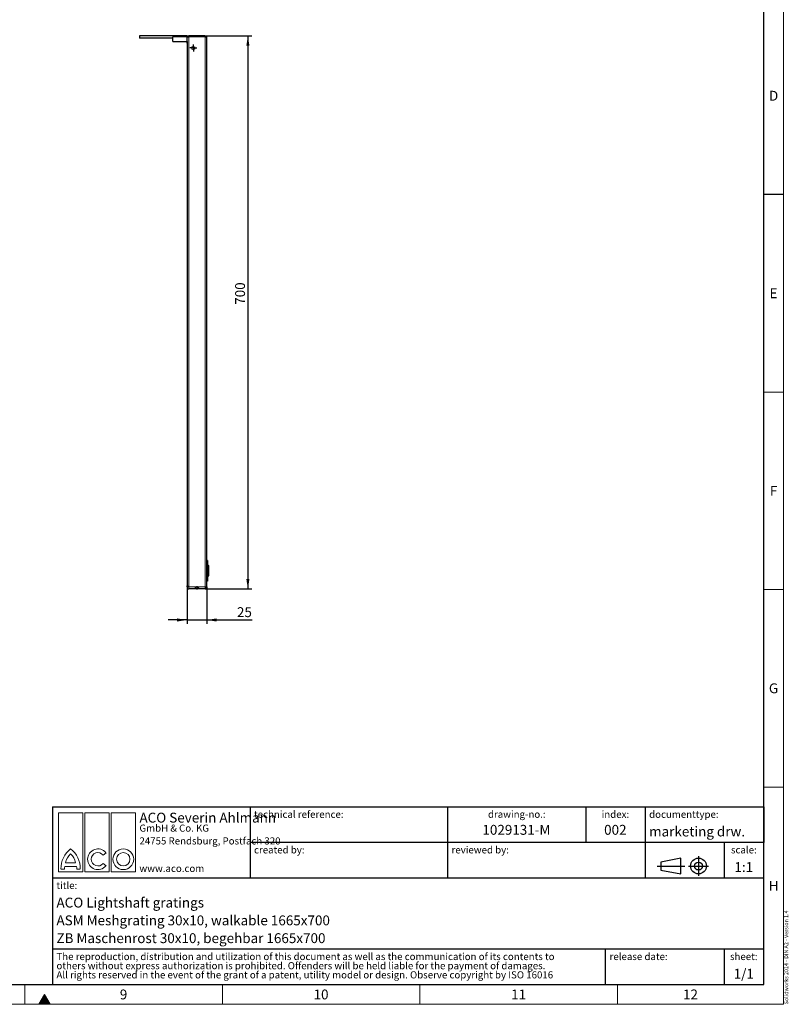
# Model space of a CAD drawing. Units: millimetres. Extents: x 75 to 2951, y 25 to 2075.
# Drawn here: x 1978 to 2951, y 25 to 1271 of the extents above; entities that cross this region are included whole.
import ezdxf

# ---------------------------------------------------------------- set-up
doc = ezdxf.new("R2010")
doc.units = ezdxf.units.MM
doc.header["$LTSCALE"] = 5
doc.linetypes.add('CENTERX2', pattern=[20.32, 12.7, -2.54, 2.54, -2.54])
doc.layers.get('0').update_dxf_attribs({"color": 1})
for name, color, linetype in [('38769', 7, 'Continuous'), ('DIMENSION', 3, 'Continuous'), ('MARKETING_DRW', 1, 'Continuous')]:
    doc.layers.add(name, color=color, linetype=linetype)
doc.styles.add('SLDTEXTSTYLE0', font='TXT', dxfattribs={"width": 0.549794})
doc.styles.add('SLDTEXTSTYLE1', font='TXT', dxfattribs={"width": 0.565422})
doc.styles.add('SLDTEXTSTYLE2', font='TXT', dxfattribs={"width": 0.605})
doc.dimstyles.new('SLDDIMSTYLE0', dxfattribs={"dimtxt": 12.5, "dimasz": 12.5, "dimexe": 0, "dimexo": 0.0625, "dimgap": 3.125, "dimtad": 1, "dimrnd": 1e-09, "dimzin": 12, "dimdsep": 46, "dimtxsty": 'SLDTEXTSTYLE2', "dimsah": 1, "dimcen": 0.09, "dimadec": 0, "dimazin": 3, "dimtfac": 1, "dimtofl": 0, "dimtmove": 0, "dimatfit": 3, "dimfxl": 0, "dimfrac": 2, "dimtolj": 1, "dimtzin": 12, "dimarcsym": 0})
doc.dimstyles.new('SLDDIMSTYLE1', dxfattribs={"dimtxt": 12.5, "dimasz": 12.5, "dimexe": 0, "dimexo": 0.0625, "dimgap": 3.125, "dimtad": 1, "dimrnd": 1e-09, "dimzin": 12, "dimdsep": 46, "dimtxsty": 'SLDTEXTSTYLE2', "dimsah": 1, "dimcen": 0.09, "dimadec": 0, "dimazin": 3, "dimtfac": 1, "dimtmove": 0, "dimatfit": 0, "dimfxl": 0, "dimfrac": 2, "dimtolj": 1, "dimtzin": 12, "dimarcsym": 0})

# ---------------------------------------------------------------- blocks, each defined once
blk = doc.blocks.new('SW_NOTE_0')
at = {"color": 0, "linetype": 'Continuous', "lineweight": 0, "char_height": 9, "attachment_point": 1, "style": 'SLDTEXTSTYLE0'}
for s, insert in [('24755 Rendsburg, Postfach 320', (0, 11.6)), ('www.aco.com', (0, -23.2))]:
    blk.add_mtext(s, dxfattribs=dict(at, insert=insert))
blk = doc.blocks.new('DE - ACO Severin Ahlmann')
at = {"linetype": 'Continuous', "lineweight": 0}
for p, q in [((7.5, 82.5), (38.2, 82.5)), ((7.5, 82.5), (7.5, 7.5)), ((38.2, 82.5), (38.2, 7.5)), ((40.9, 82.5), (71.6, 82.5)), ((40.9, 82.5), (40.9, 7.5)), ((71.6, 82.5), (71.6, 7.5)), ((74.2, 82.5), (105, 82.5)), ((74.2, 82.5), (74.2, 7.5)), ((105, 82.5), (105, 7.5)), ((67.7, 31.9), (64, 28.9)), ((15.4, 14.6), (30.4, 14.6)), ((16.5, 19.1), (29.2, 19.1)), ((67.7, 15.4), (64, 18.3)), ((7.5, 7.5), (38.2, 7.5)), ((10.7, 11.2), (15, 11.2)), ((30.7, 11.2), (35.1, 11.2)), ((40.9, 7.5), (71.6, 7.5)), ((74.2, 7.5), (105, 7.5))]:
    blk.add_line(p, q, dxfattribs=at)
for radius in [13.1, 8.44]:
    blk.add_circle((89.6, 23.6), radius, dxfattribs=at)
for centre, radius, start, end in [((42.2, 11.9), 31.5, 127.8, 181.1098), ((37.1, 14.9), 21, 132.5301, 168.3924), ((3.6, 11.9), 31.5, 358.8902, 52.2), ((8.7, 14.9), 21, 11.6076, 47.4699), ((57.5, 23.6), 13.1, 39, 321), ((57.5, 23.6), 8.44, 39, 321), ((36, 10.6), 21, 169.0223, 178.2973), ((9.8, 10.6), 21, 1.7027, 10.9777)]:
    blk.add_arc(centre, radius, start, end, dxfattribs=at)
blk.add_blockref('SW_NOTE_0', (110, 39.7), dxfattribs=at)
at = {"linetype": 'Continuous', "lineweight": 0, "attachment_point": 1}
for s, insert, char_height, style in [('ACO Severin Ahlmann', (110, 82.5), 12.5, 'SLDTEXTSTYLE1'), ('GmbH & Co. KG', (110, 67.5), 9, 'SLDTEXTSTYLE2')]:
    blk.add_mtext(s, dxfattribs=dict(at, insert=insert, char_height=char_height, style=style))
blk = doc.blocks.new('SW_NOTE_1')
at = {"layer": 'MARKETING_DRW', "color": 0, "char_height": 9, "attachment_point": 1, "style": 'SLDTEXTSTYLE2'}
for s, insert in [('The reproduction, distribution and utilization of this document as well as the communication of its contents to', (0, 11.6)), ('others without express authorization is prohibited. Offenders will be held liable for the payment of damages.', (0, 0)), ('All rights reserved in the event of the grant of a patent, utility model or design. Observe copyright by ISO 16016', (0, -11.6))]:
    blk.add_mtext(s, dxfattribs=dict(at, insert=insert))
blk = doc.blocks.new('_D_3')
at = {"layer": 'DIMENSION'}
for p, q in [((2190.2, 554.8), (2190.2, 506.5)), ((2215.2, 553.4), (2215.2, 506.5)), ((2190.2, 511.5), (2166.2, 511.5)), ((2190.2, 511.5), (2215.2, 511.5)), ((2215.2, 511.5), (2272.5, 511.5))]:
    blk.add_line(p, q, dxfattribs=at)
for points in [[(2190.2, 511.5), (2177.7, 513.4), (2177.7, 509.5)], [(2215.2, 511.5), (2227.7, 509.5), (2227.7, 513.4)]]:
    blk.add_solid(points, dxfattribs=at)
at = {"layer": 'DIMENSION', "insert": (2253.4, 527.6), "char_height": 12.5, "attachment_point": 1, "style": 'SLDTEXTSTYLE2'}
blk.add_mtext('25', dxfattribs=at)
blk = doc.blocks.new('_D_4')
at = {"layer": 'DIMENSION'}
for p, q in [((2212.7, 1250.7), (2272.2, 1250.7)), ((2267.2, 1250.7), (2267.2, 550.7)), ((2213, 550.7), (2272.2, 550.7))]:
    blk.add_line(p, q, dxfattribs=at)
for points in [[(2267.2, 1250.7), (2265.3, 1238.2), (2269.2, 1238.2)], [(2267.2, 550.7), (2269.2, 563.2), (2265.3, 563.2)]]:
    blk.add_solid(points, dxfattribs=at)
at = {"layer": 'DIMENSION', "insert": (2251.1, 910.4), "char_height": 12.5, "attachment_point": 1, "rotation": 90, "style": 'SLDTEXTSTYLE2'}
blk.add_mtext('700', dxfattribs=at)
blk = doc.blocks.new('SW_CENTERMARKSYMBOL_0')
at = {"layer": 'DIMENSION', "color": 0}
for p, q in [((-2.5, 0), (-4.5, 0)), ((0, 0), (-2.5, 0)), ((0, 2.5), (0, 4.5)), ((0, 0), (0, 2.5)), ((0, 0), (0, -2.5)), ((0, 0), (2.5, 0)), ((2.5, 0), (4.5, 0)), ((0, -2.5), (0, -4.5))]:
    blk.add_line(p, q, dxfattribs=at)
blk = doc.blocks.new('1029131-M_002_Sideview')
at = {"color": 7, "linetype": 'Continuous', "lineweight": 30}
for p, q in [((2130.2, 1250.7), (2130.2, 1247.7)), ((2190.2, 1250.7), (2130.2, 1250.7)), ((2172.2, 1247.7), (2130.2, 1247.7)), ((2190.5, 1249.5), (2172.2, 1249.5)), ((2172.2, 1246.5), (2172.2, 1249.5)), ((2172.2, 1243.5), (2172.2, 1246.5)), ((2190.2, 1249.5), (2190.2, 1250.7)), ((2190.5, 1249.5), (2192.4, 1249.5)), ((2190.5, 1242.5), (2190.5, 1249.5)), ((2213, 1249.5), (2192.4, 1249.5)), ((2192.7, 1250.7), (2192.7, 1249.5)), ((2212.7, 1250.7), (2192.7, 1250.7)), ((2213, 1249.5), (2215, 1249.5)), ((2215.2, 553.6), (2215.2, 1248.5)), ((2172.2, 1243.5), (2190.5, 1243.5)), ((2190.2, 1243.5), (2190.2, 1241.5)), ((2190.2, 1241.5), (2190.2, 554.8)), ((2216.2, 586.7), (2215.2, 586.7)), ((2216.2, 586.7), (2216.2, 560.7)), ((2217.2, 580.2), (2217.2, 579.6)), ((2217.2, 579.6), (2217.2, 579.4)), ((2217.2, 579.4), (2217.2, 567.3)), ((2217.2, 567.3), (2217.2, 567.3)), ((2190.4, 554.1), (2190.2, 554.8)), ((2190.2, 554.8), (2190.2, 552.9)), ((2190.5, 553.4), (2190.5, 553.3)), ((2190.5, 553.3), (2190.5, 552)), ((2190.5, 552), (2190.5, 551.9)), ((2202.2, 550.7), (2192.4, 550.7)), ((2201.1, 551.9), (2204.4, 551.9)), ((2202.2, 550.7), (2203.3, 550.7)), ((2213, 550.7), (2203.3, 550.7)), ((2216.2, 560.7), (2215.2, 560.7)), ((2215.2, 553.4), (2215.2, 553.6)), ((2215.2, 553.4), (2215.2, 553.2)), ((2215.2, 553.2), (2215.2, 553)), ((2215.2, 553), (2215.2, 552.9))]:
    blk.add_line(p, q, dxfattribs=at)
at = {"color": 8, "linetype": 'Continuous', "lineweight": 0}
for p, q in [((2192.4, 1249.5), (2192.4, 553.8)), ((2212.7, 1249.5), (2212.7, 1250.7)), ((2213, 553.6), (2213, 1249.5)), ((2216.5, 580.7), (2216.5, 581.3)), ((2216.5, 580.2), (2216.5, 580.7)), ((2216.5, 567.4), (2216.5, 580.2)), ((2216.5, 566.2), (2216.5, 567.4)), ((2190.4, 552.2), (2190.5, 552.2)), ((2190.9, 554.3), (2191.2, 554.2)), ((2191.6, 554), (2192, 553.9)), ((2192.4, 553.8), (2192, 553.9)), ((2192.4, 553.8), (2192.4, 553.4)), ((2202.2, 553.4), (2192.4, 553.4)), ((2192.4, 550.7), (2192.4, 553.4)), ((2213, 553.4), (2203.3, 553.4)), ((2213, 553.4), (2213, 553.6)), ((2215.2, 553.4), (2213, 553.4)), ((2213, 553.4), (2213, 550.7)), ((2215, 552.4), (2215.1, 552.4))]:
    blk.add_line(p, q, dxfattribs=at)
at = {"color": 7, "linetype": 'Continuous', "lineweight": 30, "flags": 128}
blk.add_lwpolyline([(2203.9, 551.9), (2203.8, 552.9), (2203.5, 553.4)], dxfattribs=at)
at = {"color": 7, "linetype": 'Continuous', "lineweight": 30}
blk.add_circle((2198.2, 1235.5), 2, dxfattribs=at)
for centre, radius, start, end in [((2192.7, 1248.2), 2.5, 90, 148.6677), ((2212.7, 1248.2), 2.5, 31.3323, 90), ((2213, 1248.5), 2.2, 0, 27.0357), ((2216.7, 581.7), 0.5, 180, 245.6843), ((2216.7, 581.2), 0.5, 180, 245.6843), ((2216, 580.2), 1.2, 0, 65.6843), ((2216, 579.6), 1.2, 0, 65.6843), ((2216.7, 565.7), 0.5, 114.3157, 180), ((2216, 567.3), 1.2, 294.3157, 0), ((2192.4, 552.9), 2.2, 180, 198.6492), ((2192.4, 552.9), 2.2, 206.8778, 270), ((2213, 552.9), 2.2, 270, 355.5132)]:
    blk.add_arc(centre, radius, start, end, dxfattribs=at)
at = {"color": 8, "linetype": 'Continuous', "lineweight": 0}
for centre, radius, start, end in [((2216.6, 580.5), 0.384, 185.3961, 256.6708), ((2216.3, 579.3), 0.923, 5.3961, 76.6708), ((2216.5, 568.4), 0.982, 255.8247, 273.1363), ((2216.7, 565.1), 2.36, 75.8247, 93.1363)]:
    blk.add_arc(centre, radius, start, end, dxfattribs=at)
at = {"color": 7, "linetype": 'Continuous', "lineweight": 30}
blk.add_ellipse((2202.7, 550.7), major_axis=(0, 2.83), ratio=0.707107, start_param=5.980683, end_param=6.585687, dxfattribs=at)
for points, knots in [([(2190.2, 1241.5), (2190.2, 1241.5), (2190.3, 1241.5), (2190.3, 1241.6), (2190.3, 1241.6), (2190.3, 1241.7), (2190.4, 1241.8), (2190.4, 1242), (2190.4, 1242.1), (2190.5, 1242.3), (2190.5, 1242.4), (2190.5, 1242.5), (2190.5, 1242.5)], [0, 0, 0, 0, 0.0987115, 0.200453, 0.2991233, 0.4003944, 0.5043062, 0.6108923, 0.7208041, 0.834245, 0.9162455, 1, 1, 1, 1]), ([(2190.5, 553.4), (2190.5, 553.5), (2190.5, 553.8), (2190.4, 554), (2190.4, 554.1), (2190.4, 554.1)], [0, 0, 0, 0, 0.437719, 0.874142, 1, 1, 1, 1]), ([(2190.4, 552.2), (2190.4, 552.2), (2190.4, 552), (2190.5, 552), (2190.5, 551.9), (2190.5, 551.9)], [0, 0, 0, 0, 0.465385, 0.932045, 1, 1, 1, 1]), ([(2202.2, 550.7), (2201.9, 550.7), (2201.5, 550.8), (2201.1, 550.9), (2200.8, 551.2), (2200.7, 551.6), (2200.8, 552), (2201.1, 552.5), (2201.5, 553), (2201.9, 553.3), (2202.2, 553.4)], [0, 0, 0, 0, 0.13942, 0.278195, 0.395523, 0.513479, 0.61723, 0.721984, 0.842749, 1, 1, 1, 1]), ([(2203.3, 553.4), (2203.6, 553.3), (2204, 553.1), (2204.4, 552.5), (2204.7, 552), (2204.8, 551.5), (2204.7, 551.1), (2204.4, 550.9), (2204, 550.8), (2203.6, 550.7), (2203.3, 550.7)], [0, 0, 0, 0, 0.13942, 0.278195, 0.395523, 0.513479, 0.61723, 0.721984, 0.842749, 1, 1, 1, 1]), ([(2215.1, 552.6), (2215.1, 552.6), (2215.1, 552.6), (2215, 552.5), (2215, 552.5), (2215, 552.4), (2215, 552.4), (2215, 552.3), (2215, 552.3), (2215.1, 552.3), (2215.1, 552.4), (2215.1, 552.4), (2215.1, 552.4)], [0, 0, 0, 0, 0.118314, 0.237233, 0.352131, 0.457662, 0.554801, 0.649005, 0.746215, 0.8506, 0.963423, 1, 1, 1, 1]), ([(2215.2, 553.2), (2215.2, 553.1), (2215.2, 552.9), (2215.1, 552.7), (2215.1, 552.6)], [0, 0, 0, 0, 0.8890089, 1, 1, 1, 1]), ([(2215.1, 552.4), (2215.2, 552.5), (2215.2, 552.7), (2215.2, 552.9), (2215.2, 553)], [0, 0, 0, 0, 0.8037499, 1, 1, 1, 1])]:
    blk.add_open_spline(points, degree=3, knots=knots, dxfattribs=at)
at = {"color": 8, "linetype": 'Continuous', "lineweight": 0}
for points, knots in [([(2190.2, 554.8), (2190.3, 554.7), (2190.3, 554.6), (2190.5, 554.5), (2190.6, 554.4)], [0, 0, 0, 0, 0.664447, 1, 1, 1, 1]), ([(2190.5, 553.4), (2190.6, 553.4), (2190.9, 553.4), (2191.6, 553.4), (2192.2, 553.4), (2192.4, 553.4)], [0, 0, 0, 0, 0.328465, 0.664233, 1, 1, 1, 1]), ([(2190.9, 554.3), (2190.9, 554.3), (2190.8, 554.3), (2190.7, 554.4), (2190.6, 554.4)], [0, 0, 0, 0, 0.001525, 1, 1, 1, 1]), ([(2191.6, 554), (2191.6, 554), (2191.5, 554.1), (2191.3, 554.1), (2191.2, 554.2)], [0, 0, 0, 0, 0.0001388, 1, 1, 1, 1])]:
    blk.add_open_spline(points, degree=3, knots=knots, dxfattribs=at)

msp = doc.modelspace()

# ---------------------------------------------------------------- hatches: boundary and pattern name
at = {"linetype": 'Continuous'}
msp.add_hatch(color=256, dxfattribs=at).paths.add_polyline_path([(2017.217, 25), (2010, 37.5), (2002.783, 25)], flags=0)

# ---------------------------------------------------------------- linework, layer by layer
at = {"linetype": 'Continuous', "lineweight": 0}
for p, q in [((2945, 25), (2945, 2075)), ((2945, 800), (2920, 800)), ((2945, 550), (2920, 550)), ((2945, 300), (2920, 300)), ((1985, 25), (1985, 50)), ((2235, 25), (2235, 50)), ((2485, 25), (2485, 50)), ((2735, 50), (2735, 25)), ((2010, 37.5), (2002.783, 25)), ((2017.217, 25), (2010, 37.5)), ((75, 25), (2945, 25)), ((2002.783, 25), (2017.217, 25))]:
    msp.add_line(p, q, dxfattribs=at)
at = {"linetype": 'Continuous', "lineweight": 30}
for p, q in [((2920, 50), (2920, 2050)), ((2945, 1050), (2920, 1050)), ((100, 50), (2920, 50))]:
    msp.add_line(p, q, dxfattribs=at)
at = {"layer": 'MARKETING_DRW'}
for p, q in [((2020, 275), (2020, 50)), ((2020, 275), (2520, 275)), ((2270, 275), (2270, 185)), ((2520, 275), (2520, 230)), ((2520, 275), (2770, 275)), ((2695, 275), (2695, 230)), ((2770, 275), (2770, 230)), ((2770, 275), (2920, 275)), ((2920, 275), (2920, 230)), ((2920, 230), (2270, 230)), ((2520, 230), (2520, 185)), ((2770, 230), (2770, 185)), ((2870, 230), (2870, 185)), ((2920, 50), (2920, 230)), ((2815, 210), (2790, 205.05)), ((2790, 205.05), (2790, 194.95)), ((2815, 190), (2815, 210)), ((2790, 194.95), (2815, 190)), ((2020, 185), (2920, 185)), ((2920, 95), (2020, 95)), ((2720, 50), (2720, 95)), ((2870, 95), (2870, 50)), ((2020, 50), (2920, 50)), ((2020, 50), (2920, 50))]:
    msp.add_line(p, q, dxfattribs=at)
at = {"layer": 'MARKETING_DRW', "linetype": 'CENTERX2'}
for p, q in [((2837.5, 212.5), (2837.5, 187.5)), ((2785, 200), (2820, 200)), ((2825, 200), (2850, 200))]:
    msp.add_line(p, q, dxfattribs=at)
at = {"layer": 'MARKETING_DRW'}
for radius in [10, 5]:
    msp.add_circle((2837.5, 200), radius, dxfattribs=at)

# ---------------------------------------------------------------- block references
at = {"layer": '38769'}
msp.add_blockref('1029131-M_002_Sideview', (0, 0), dxfattribs=at)
at = {"layer": 'DIMENSION'}
msp.add_blockref('SW_CENTERMARKSYMBOL_0', (2198.247, 1235.541), dxfattribs=at)
at = {"layer": 'MARKETING_DRW'}
for name, p in [('DE - ACO Severin Ahlmann', (2020, 185)), ('SW_NOTE_1', (2025, 78.375))]:
    msp.add_blockref(name, p, dxfattribs=at)

# ---------------------------------------------------------------- texts
at = {"linetype": 'Continuous', "lineweight": 0, "char_height": 12.5, "attachment_point": 2, "style": 'SLDTEXTSTYLE2'}
for s, insert in [('D', (2932.552, 1181.218)), ('E', (2932.435, 931.218)), ('F', (2932.53, 681.218)), ('G', (2932.465, 431.218)), ('H', (2932.552, 181.218)), ('9', (2109.913, 43.718)), ('10', (2359.826, 43.718)), ('11', (2609.826, 43.718)), ('12', (2827.326, 43.718))]:
    msp.add_mtext(s, dxfattribs=dict(at, insert=insert))
at = {"linetype": 'Continuous', "lineweight": 0, "insert": (2946.055, 25), "char_height": 5, "attachment_point": 1, "rotation": 90, "style": 'SLDTEXTSTYLE2'}
msp.add_mtext('Solidworks 2014 - DIN A2 - Version 1.4', dxfattribs=at)
at = {"layer": 'MARKETING_DRW', "style": 'SLDTEXTSTYLE2'}
for s, insert, char_height, attachment_point in [('technical reference:', (2275, 269.977), 9, 1), ('drawing-no.:', (2607.519, 270.058), 9, 2), ('index:', (2732.313, 269.977), 9, 2), ('documenttype:', (2775, 269.977), 9, 1), ('1029131-M', (2607.04, 252.097), 12.5, 2), ('002', (2732.24, 252.097), 12.5, 2), ('marketing drw.', (2775, 249.968), 12.5, 1), ('created by:', (2275, 224.977), 9, 1), ('reviewed by:', (2525, 224.977), 9, 1), ('scale:', (2894.875, 224.977), 9, 2), ('1:1', (2894.783, 204.968), 12.5, 2), ('title:', (2025, 179.977), 9, 1), ('ACO Lightshaft gratings', (2025, 159.968), 12.5, 1), ('ASM Meshgrating 30x10, walkable 1665x700', (2025, 137.468), 12.5, 1), ('ZB Maschenrost 30x10, begehbar 1665x700', (2025, 114.968), 12.5, 1), ('release date:', (2725, 89.977), 9, 1), ('sheet:', (2894.75, 89.977), 9, 2), ('1/1', (2894.783, 69.968), 12.5, 2)]:
    msp.add_mtext(s, dxfattribs=dict(at, insert=insert, char_height=char_height, attachment_point=attachment_point))

# ---------------------------------------------------------------- dimensions: what is measured, and where the dimension line sits
at = {"layer": 'DIMENSION'}
dim = msp.add_linear_dim(base=(2267.247, 550.741), p1=(2212.747, 1250.741), p2=(2213.047, 550.741), angle=90, dimstyle='SLDDIMSTYLE0', dxfattribs=at)
dim.commit()
dim.dimension.update_dxf_attribs({"geometry": '_D_4', "text_midpoint": (2267.247, 924.769), "dimtype": 160})
dim = msp.add_linear_dim(base=(2215.247, 511.464), p1=(2190.247, 554.792), p2=(2215.247, 553.441), dimstyle='SLDDIMSTYLE1', dxfattribs=at)
dim.commit()
dim.dimension.update_dxf_attribs({"geometry": '_D_3', "text_midpoint": (2262.947, 511.464), "dimtype": 160})

doc.saveas('drawing.dxf')
